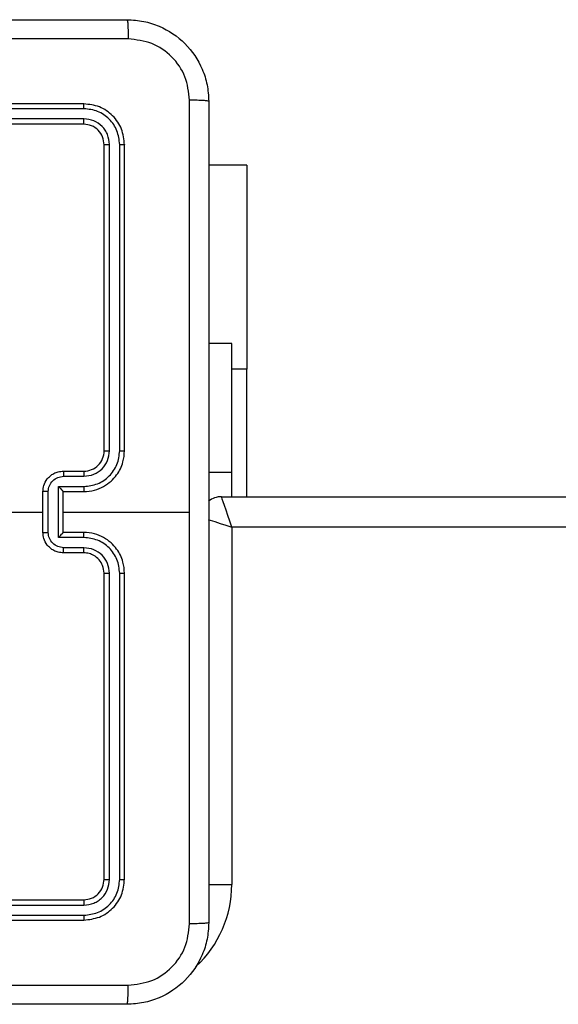
# Model space of a CAD drawing. Units: millimetres. Extents: x -4534 to 382187, y -3372 to 6728.
# Drawn here: x -351 to -299, y 2279 to 2376 of the extents above; entities that cross this region are included whole.
import ezdxf

# ---------------------------------------------------------------- set-up
doc = ezdxf.new("R2010")
doc.units = ezdxf.units.MM
doc.layers.add('Toestel 2D', color=7, linetype='Continuous', lineweight=20)
doc.layers.add('VP-EQ', color=7, linetype='Continuous', true_color=0x8a3492)

# ---------------------------------------------------------------- blocks, each defined once
blk = doc.blocks.new('WD1411')
at = {"layer": 'VP-EQ', "color": 0, "linetype": 'Continuous', "lineweight": 25}
for p, q in [((471.6273, 498.8832), (468.6273, 498.8832)), ((471.6297, 498.8358), (468.6277, 498.8358)), ((471.6297, 498.7358), (468.6277, 498.7358)), ((471.6273, 498.6833), (468.6273, 498.6833)), ((471.8273, 495.4832), (471.8273, 498.4833)), ((471.8798, 495.4836), (471.8798, 498.4856)), ((471.9799, 495.4836), (471.9799, 498.4856)), ((472.0273, 495.4832), (472.0273, 498.4833)), ((473.2259, 498.2832), (472.8523, 498.2832)), ((473.2259, 498.2832), (473.2259, 496.2832)), ((473.0773, 496.5332), (472.8523, 496.5332)), ((473.0773, 495.2701), (473.0773, 496.5332)), ((473.2259, 496.2832), (473.0773, 496.2832)), ((473.2259, 495.0333), (473.2259, 496.2832)), ((471.4273, 495.2833), (471.6273, 495.2833)), ((473.0773, 495.2701), (472.8523, 495.2701)), ((473.0773, 495.0333), (473.0773, 495.2701)), ((471.4295, 495.2335), (471.6297, 495.2335)), ((471.2273, 494.6833), (471.2273, 495.0832)), ((471.2794, 494.6831), (471.2794, 495.0834)), ((471.3795, 495.1334), (471.6297, 495.1334)), ((471.3795, 494.6331), (471.3795, 495.1334)), ((471.4273, 495.0832), (471.4273, 495.0833)), ((471.4273, 495.0832), (471.6273, 495.0832)), ((471.4273, 494.6833), (471.4273, 495.0832)), ((472.9773, 495.0333), (537.3523, 495.0333)), ((469.63, 494.8832), (471.2273, 494.8832)), ((471.4273, 494.8832), (472.6645, 494.8832)), ((471.6273, 494.6833), (471.4273, 494.6833)), ((471.4273, 494.6833), (471.4273, 494.6832)), ((473.0773, 494.7332), (473.0773, 491.2332)), ((537.2773, 494.7332), (473.0773, 494.7332)), ((471.6297, 494.6331), (471.3795, 494.6331)), ((471.6273, 494.4833), (471.4273, 494.4833)), ((471.6297, 494.533), (471.4295, 494.533)), ((471.8273, 491.2833), (471.8273, 494.2832)), ((471.8798, 491.2809), (471.8798, 494.2829)), ((471.9799, 491.2809), (471.9799, 494.2829)), ((472.0273, 491.2833), (472.0273, 494.2832)), ((472.8488, 491.2332), (473.0773, 491.2332)), ((468.6273, 491.0832), (471.6273, 491.0832)), ((468.6277, 491.0308), (471.6297, 491.0307)), ((468.6277, 490.9307), (471.6297, 490.9306)), ((468.6273, 490.8832), (471.6273, 490.8832))]:
    blk.add_line(p, q, dxfattribs=at)
at = {"layer": 'VP-EQ', "color": 0, "linetype": 'Continuous', "lineweight": 25, "flags": 128}
for points in [[(473.0773, 494.7332), (473.0578, 494.7918), (473.039, 494.8481), (473.0217, 494.8999), (473.0066, 494.9454), (472.9942, 494.9827), (472.9849, 495.0104), (472.9792, 495.0275), (472.9773, 495.0333)], [(472.8454, 494.8106), (472.8652, 494.8039), (472.9106, 494.7888), (472.9625, 494.7715), (473.0188, 494.7528), (473.0773, 494.7332)]]:
    blk.add_lwpolyline(points, dxfattribs=at)
at = {"layer": 'VP-EQ', "color": 0, "linetype": 'Continuous', "lineweight": 25}
for centre, radius, start, end in [((471.6273, 495.4832), 0.2, 269.99031, 0.00969), ((472.9773, 494.8333), 0.2, 90, 129.24242), ((471.9773, 491.2333), 1.1, 312.93061, 0)]:
    blk.add_arc(centre, radius, start, end, dxfattribs=at)
for points, knots in [([(464.0023, 499.7083), (464.8963, 499.7083), (466.6845, 499.7083), (469.3701, 499.7083), (471.1583, 499.7083), (472.0523, 499.7083)], [0, 0, 0, 0, 0.333294, 0.6667, 1, 1, 1, 1]), ([(472.0523, 499.7083), (472.0537, 499.7055), (472.0564, 499.6999), (472.0598, 499.6571), (472.0623, 499.5952), (472.0628, 499.5455), (472.063, 499.5206)], [0, 0, 0, 0, 0.250437, 0.500206, 0.7501, 1, 1, 1, 1]), ([(472.0523, 499.7083), (472.1069, 499.705), (472.2145, 499.6986), (472.4147, 499.6337), (472.6324, 499.4882), (472.7778, 499.2705), (472.8427, 499.0703), (472.8491, 498.9627), (472.8523, 498.9083)], [0, 0, 0, 0, 0.130547, 0.257598, 0.500002, 0.742691, 0.869646, 1, 1, 1, 1]), ([(472.063, 499.5206), (471.1666, 499.5205), (469.3737, 499.5205), (466.6809, 499.5205), (464.888, 499.5205), (463.9916, 499.5206)], [0, 0, 0, 0, 0.333336, 0.666664, 1, 1, 1, 1]), ([(472.6646, 498.919), (472.6556, 498.9977), (472.6374, 499.1552), (472.4985, 499.3544), (472.2992, 499.4928), (472.1418, 499.5113), (472.063, 499.5206)], [0, 0, 0, 0, 0.249965, 0.500059, 0.749957, 1, 1, 1, 1]), ([(472.6645, 494.8832), (472.6645, 495.5562), (472.6645, 496.9022), (472.6646, 498.2467), (472.6646, 498.919)], [0, 0, 0, 0, 0.4999909, 1, 1, 1, 1]), ([(472.8523, 498.9083), (472.8494, 498.9096), (472.8436, 498.9123), (472.8012, 498.9158), (472.7395, 498.9182), (472.6896, 498.9187), (472.6646, 498.919)], [0, 0, 0, 0, 0.249925, 0.499896, 0.749646, 1, 1, 1, 1]), ([(472.8523, 498.9083), (472.8523, 498.0143), (472.8523, 496.2261), (472.8523, 493.5404), (472.8523, 491.7522), (472.8523, 490.8583)], [0, 0, 0, 0, 0.3333, 0.666706, 1, 1, 1, 1]), ([(471.6297, 498.8358), (471.6296, 498.8429), (471.6295, 498.8569), (471.6289, 498.8724), (471.6281, 498.8815), (471.6276, 498.8827), (471.6273, 498.8832)], [0, 0, 0, 0, 0.279844, 0.55911, 0.779426, 1, 1, 1, 1]), ([(472.0273, 498.4833), (472.0213, 498.5357), (472.0093, 498.6404), (471.9168, 498.7727), (471.7846, 498.8652), (471.6797, 498.8772), (471.6273, 498.8832)], [0, 0, 0, 0, 0.2499724, 0.4998427, 0.7498618, 1, 1, 1, 1]), ([(471.9799, 498.4856), (471.9744, 498.5313), (471.9634, 498.6227), (471.8961, 498.7202), (471.8258, 498.7785), (471.7445, 498.8228), (471.6756, 498.8307), (471.6297, 498.8358)], [0, 0, 0, 0, 0.249662, 0.499231, 0.623898, 0.749893, 1, 1, 1, 1]), ([(471.6273, 498.6833), (471.6277, 498.6843), (471.6284, 498.6864), (471.6292, 498.7005), (471.6296, 498.7179), (471.6297, 498.7298), (471.6297, 498.7358)], [0, 0, 0, 0, 0.2798018, 0.5586231, 0.7793904, 1, 1, 1, 1]), ([(471.8798, 498.4856), (471.8762, 498.5184), (471.8706, 498.5677), (471.8388, 498.6257), (471.7973, 498.676), (471.7276, 498.7239), (471.6623, 498.7318), (471.6297, 498.7358)], [0, 0, 0, 0, 0.250151, 0.376263, 0.500805, 0.750397, 1, 1, 1, 1]), ([(471.8273, 498.4833), (471.8243, 498.5094), (471.8183, 498.5618), (471.7721, 498.628), (471.7059, 498.6742), (471.6535, 498.6802), (471.6273, 498.6833)], [0, 0, 0, 0, 0.249965, 0.499897, 0.749703, 1, 1, 1, 1]), ([(471.8273, 498.4833), (471.8283, 498.4836), (471.8304, 498.4843), (471.8445, 498.4851), (471.8619, 498.4856), (471.8739, 498.4856), (471.8798, 498.4856)], [0, 0, 0, 0, 0.280066, 0.559285, 0.779392, 1, 1, 1, 1]), ([(471.9799, 498.4856), (471.9869, 498.4856), (472.001, 498.4855), (472.0165, 498.4848), (472.0256, 498.4841), (472.0267, 498.4835), (472.0273, 498.4833)], [0, 0, 0, 0, 0.279474, 0.559213, 0.779607, 1, 1, 1, 1]), ([(471.6273, 495.0832), (471.6624, 495.0859), (471.73, 495.0911), (471.8211, 495.1294), (471.8949, 495.1817), (471.965, 495.2596), (472.0175, 495.3619), (472.0243, 495.4461), (472.0273, 495.4832)], [0, 0, 0, 0, 0.167546, 0.323008, 0.466363, 0.597612, 0.822878, 1, 1, 1, 1]), ([(471.6297, 495.1334), (471.6753, 495.1389), (471.7667, 495.15), (471.8642, 495.2171), (471.9224, 495.2874), (471.9669, 495.3686), (471.9747, 495.4377), (471.9799, 495.4836)], [0, 0, 0, 0, 0.249614, 0.499228, 0.62357, 0.749912, 1, 1, 1, 1]), ([(471.6297, 495.2335), (471.6624, 495.2373), (471.7279, 495.2449), (471.8107, 495.3026), (471.8678, 495.3855), (471.8758, 495.4509), (471.8798, 495.4836)], [0, 0, 0, 0, 0.2504079, 0.5001055, 0.7501426, 1, 1, 1, 1]), ([(471.8273, 495.4832), (471.8275, 495.4833), (471.8279, 495.4834), (471.8311, 495.4834), (471.836, 495.4835), (471.8426, 495.4835), (471.8507, 495.4836), (471.8598, 495.4836), (471.8696, 495.4836), (471.8764, 495.4836), (471.8798, 495.4836)], [0, 0, 0, 0, 0.1251417, 0.2501333, 0.3752948, 0.4999937, 0.6249365, 0.7497176, 0.8747648, 1, 1, 1, 1]), ([(471.9799, 495.4836), (471.9862, 495.4836), (471.9987, 495.4836), (472.0144, 495.4836), (472.0252, 495.4834), (472.0266, 495.4833), (472.0273, 495.4832)], [0, 0, 0, 0, 0.250068, 0.499698, 0.749708, 1, 1, 1, 1]), ([(471.2273, 495.0832), (471.2291, 495.1034), (471.233, 495.1478), (471.2618, 495.2001), (471.2981, 495.2378), (471.3346, 495.2623), (471.3786, 495.2798), (471.4107, 495.2821), (471.4273, 495.2833)], [0, 0, 0, 0, 0.192781, 0.423156, 0.55312, 0.69257, 0.841464, 1, 1, 1, 1]), ([(471.4273, 495.2833), (471.4276, 495.2823), (471.4283, 495.2803), (471.429, 495.2672), (471.4294, 495.2507), (471.4295, 495.2392), (471.4295, 495.2335)], [0, 0, 0, 0, 0.279848, 0.558889, 0.779279, 1, 1, 1, 1]), ([(471.6273, 495.2833), (471.6276, 495.2825), (471.6282, 495.2809), (471.629, 495.2695), (471.6295, 495.253), (471.6296, 495.24), (471.6297, 495.2335)], [0, 0, 0, 0, 0.250198, 0.500137, 0.749549, 1, 1, 1, 1]), ([(471.2794, 495.0834), (471.2817, 495.1031), (471.2863, 495.1424), (471.3209, 495.192), (471.3707, 495.2263), (471.4099, 495.2311), (471.4295, 495.2335)], [0, 0, 0, 0, 0.250445, 0.50017, 0.750215, 1, 1, 1, 1]), ([(471.2794, 495.0834), (471.276, 495.0834), (471.2693, 495.0834), (471.2595, 495.0834), (471.2504, 495.0834), (471.2424, 495.0833), (471.2359, 495.0833), (471.2311, 495.0833), (471.2279, 495.0833), (471.2275, 495.0832), (471.2273, 495.0832)], [0, 0, 0, 0, 0.12478, 0.250064, 0.375098, 0.499759, 0.624729, 0.749711, 0.874794, 1, 1, 1, 1]), ([(471.3795, 495.1334), (471.385, 495.1279), (471.396, 495.1169), (471.4091, 495.1034), (471.4181, 495.0939), (471.4233, 495.0882), (471.4266, 495.0845), (471.4271, 495.0837), (471.4273, 495.0833)], [0, 0, 0, 0, 0.251449, 0.50266, 0.646657, 0.775744, 0.892622, 1, 1, 1, 1]), ([(471.6297, 495.1334), (471.6296, 495.1268), (471.6295, 495.1137), (471.629, 495.0971), (471.6283, 495.0856), (471.6276, 495.084), (471.6273, 495.0832)], [0, 0, 0, 0, 0.250154, 0.499736, 0.749647, 1, 1, 1, 1]), ([(472.6646, 490.8475), (472.6646, 491.5198), (472.6645, 492.8643), (472.6645, 494.2103), (472.6645, 494.8832)], [0, 0, 0, 0, 0.5000091, 1, 1, 1, 1]), ([(471.2273, 494.6833), (471.2275, 494.6832), (471.2279, 494.6832), (471.2311, 494.6832), (471.2359, 494.6831), (471.2424, 494.6832), (471.2504, 494.6832), (471.2595, 494.6831), (471.2693, 494.6831), (471.276, 494.6831), (471.2794, 494.6831)], [0, 0, 0, 0, 0.125206, 0.250288, 0.375271, 0.500241, 0.6249, 0.749936, 0.87522, 1, 1, 1, 1]), ([(471.4273, 494.4833), (471.4107, 494.4845), (471.3786, 494.4868), (471.3346, 494.5042), (471.2981, 494.5286), (471.2618, 494.5664), (471.233, 494.6187), (471.2291, 494.6631), (471.2273, 494.6833)], [0, 0, 0, 0, 0.158544, 0.307392, 0.44685, 0.576821, 0.807209, 1, 1, 1, 1]), ([(471.4295, 494.533), (471.4099, 494.5354), (471.3707, 494.5402), (471.3209, 494.5744), (471.2863, 494.6241), (471.2817, 494.6634), (471.2794, 494.6831)], [0, 0, 0, 0, 0.249785, 0.49983, 0.749555, 1, 1, 1, 1]), ([(471.3795, 494.6331), (471.385, 494.6386), (471.3959, 494.6497), (471.4091, 494.6631), (471.418, 494.6726), (471.4234, 494.6782), (471.4266, 494.6821), (471.4271, 494.6828), (471.4273, 494.6832)], [0, 0, 0, 0, 0.25176, 0.502586, 0.646555, 0.775599, 0.892643, 1, 1, 1, 1]), ([(471.6297, 494.6331), (471.6296, 494.6396), (471.6295, 494.6528), (471.629, 494.6694), (471.6283, 494.6809), (471.6276, 494.6825), (471.6273, 494.6833)], [0, 0, 0, 0, 0.250057, 0.500051, 0.749865, 1, 1, 1, 1]), ([(472.0273, 494.2832), (472.0243, 494.3203), (472.0175, 494.4046), (471.965, 494.507), (471.8949, 494.5848), (471.8211, 494.6371), (471.73, 494.6754), (471.6624, 494.6806), (471.6273, 494.6833)], [0, 0, 0, 0, 0.1771913, 0.4024499, 0.5336376, 0.677032, 0.8324602, 1, 1, 1, 1]), ([(471.9799, 494.2829), (471.9747, 494.3288), (471.9669, 494.3979), (471.9224, 494.4791), (471.8642, 494.5494), (471.7667, 494.6165), (471.6753, 494.6276), (471.6297, 494.6331)], [0, 0, 0, 0, 0.250171, 0.376435, 0.500776, 0.750388, 1, 1, 1, 1]), ([(471.4273, 494.4833), (471.4276, 494.4842), (471.4283, 494.4861), (471.429, 494.4994), (471.4294, 494.5158), (471.4295, 494.5273), (471.4295, 494.533)], [0, 0, 0, 0, 0.279815, 0.559332, 0.779802, 1, 1, 1, 1]), ([(471.6273, 494.4833), (471.6276, 494.484), (471.6282, 494.4856), (471.629, 494.497), (471.6295, 494.5135), (471.6296, 494.5265), (471.6297, 494.533)], [0, 0, 0, 0, 0.25013, 0.500122, 0.750097, 1, 1, 1, 1]), ([(471.8273, 494.2832), (471.8244, 494.3089), (471.8191, 494.3569), (471.78, 494.4179), (471.7325, 494.4565), (471.6797, 494.4791), (471.6457, 494.4818), (471.6273, 494.4833)], [0, 0, 0, 0, 0.244445, 0.456923, 0.674657, 0.82395, 1, 1, 1, 1]), ([(471.8798, 494.2829), (471.876, 494.3157), (471.8683, 494.3812), (471.8106, 494.464), (471.7277, 494.5211), (471.6623, 494.529), (471.6297, 494.533)], [0, 0, 0, 0, 0.250424, 0.500086, 0.75005, 1, 1, 1, 1]), ([(471.8273, 494.2832), (471.8275, 494.2832), (471.8279, 494.2832), (471.8311, 494.2831), (471.836, 494.2831), (471.8426, 494.2829), (471.8507, 494.2829), (471.8598, 494.2829), (471.8696, 494.2828), (471.8764, 494.2829), (471.8798, 494.2829)], [0, 0, 0, 0, 0.1251376, 0.2501333, 0.3752906, 0.4999937, 0.6249365, 0.7497162, 0.8747648, 1, 1, 1, 1]), ([(471.9799, 494.2829), (471.9862, 494.2829), (471.9987, 494.2829), (472.0144, 494.283), (472.0252, 494.2831), (472.0266, 494.2832), (472.0273, 494.2832)], [0, 0, 0, 0, 0.250068, 0.499701, 0.749707, 1, 1, 1, 1]), ([(471.6273, 491.0832), (471.6535, 491.0862), (471.7059, 491.0923), (471.7721, 491.1385), (471.8183, 491.2047), (471.8243, 491.2571), (471.8273, 491.2833)], [0, 0, 0, 0, 0.25026, 0.500028, 0.749923, 1, 1, 1, 1]), ([(471.6273, 490.8832), (471.6797, 490.8893), (471.7846, 490.9013), (471.9169, 490.9938), (472.0093, 491.1261), (472.0213, 491.2309), (472.0273, 491.2833)], [0, 0, 0, 0, 0.250122, 0.500126, 0.750043, 1, 1, 1, 1]), ([(471.8273, 491.2833), (471.8283, 491.2829), (471.8304, 491.2822), (471.8446, 491.2814), (471.8619, 491.2809), (471.8739, 491.2809), (471.8798, 491.2809)], [0, 0, 0, 0, 0.280088, 0.559279, 0.779396, 1, 1, 1, 1]), ([(471.9799, 491.2809), (471.9869, 491.281), (472.001, 491.2811), (472.0165, 491.2817), (472.0256, 491.2824), (472.0267, 491.283), (472.0273, 491.2833)], [0, 0, 0, 0, 0.2794768, 0.5591911, 0.7795815, 1, 1, 1, 1]), ([(471.6297, 490.9306), (471.6754, 490.9362), (471.7667, 490.9472), (471.8643, 491.0145), (471.9226, 491.0848), (471.9669, 491.166), (471.9747, 491.235), (471.9799, 491.2809)], [0, 0, 0, 0, 0.2495883, 0.4992404, 0.6237898, 0.7498653, 1, 1, 1, 1]), ([(471.6297, 491.0307), (471.6625, 491.0344), (471.7117, 491.04), (471.7698, 491.0717), (471.82, 491.1133), (471.868, 491.183), (471.8759, 491.2483), (471.8798, 491.2809)], [0, 0, 0, 0, 0.250175, 0.376134, 0.500764, 0.750377, 1, 1, 1, 1]), ([(471.6273, 491.0832), (471.6277, 491.0822), (471.6284, 491.0802), (471.6292, 491.066), (471.6296, 491.0486), (471.6297, 491.0367), (471.6297, 491.0307)], [0, 0, 0, 0, 0.279747, 0.559021, 0.779327, 1, 1, 1, 1]), ([(471.6297, 490.9306), (471.6296, 490.9236), (471.6295, 490.9096), (471.6289, 490.8941), (471.6281, 490.8849), (471.6276, 490.8838), (471.6273, 490.8832)], [0, 0, 0, 0, 0.279844, 0.55911, 0.779426, 1, 1, 1, 1]), ([(472.8523, 490.8583), (472.8491, 490.8037), (472.8426, 490.6961), (472.7778, 490.4959), (472.6322, 490.2782), (472.4145, 490.1327), (472.2143, 490.0678), (472.1068, 490.0615), (472.0523, 490.0583)], [0, 0, 0, 0, 0.130542, 0.257576, 0.500022, 0.74267, 0.869655, 1, 1, 1, 1]), ([(472.063, 490.246), (472.1418, 490.255), (472.2993, 490.2731), (472.4984, 490.4121), (472.637, 490.6114), (472.6554, 490.7688), (472.6646, 490.8475)], [0, 0, 0, 0, 0.249956, 0.500038, 0.749965, 1, 1, 1, 1]), ([(472.8523, 490.8583), (472.8495, 490.8569), (472.8439, 490.8542), (472.8012, 490.8508), (472.7393, 490.8482), (472.6895, 490.8478), (472.6646, 490.8475)], [0, 0, 0, 0, 0.250426, 0.500097, 0.750114, 1, 1, 1, 1]), ([(463.9916, 490.246), (464.888, 490.246), (466.6809, 490.2461), (469.3737, 490.2461), (471.1666, 490.246), (472.063, 490.246)], [0, 0, 0, 0, 0.333336, 0.666664, 1, 1, 1, 1]), ([(472.0523, 490.0583), (472.0537, 490.0612), (472.0564, 490.067), (472.0598, 490.1093), (472.0624, 490.1711), (472.0628, 490.221), (472.063, 490.246)], [0, 0, 0, 0, 0.249915, 0.499775, 0.749511, 1, 1, 1, 1]), ([(472.0523, 490.0583), (471.1584, 490.0583), (469.3701, 490.0583), (466.6845, 490.0583), (464.8963, 490.0583), (464.0023, 490.0583)], [0, 0, 0, 0, 0.333294, 0.6667, 1, 1, 1, 1])]:
    blk.add_open_spline(points, degree=3, knots=knots, dxfattribs=at)
blk = doc.blocks.new('VPL-03-WD1411')
at = {"layer": 'Toestel 2D', "color": 0, "xscale": 10, "yscale": 10, "zscale": 10}
blk.add_blockref('WD1411', (-5061.385, -2621.555), dxfattribs=at)

msp = doc.modelspace()

# ---------------------------------------------------------------- block references
msp.add_blockref('VPL-03-WD1411', (0, 0))

doc.saveas('drawing.dxf')
